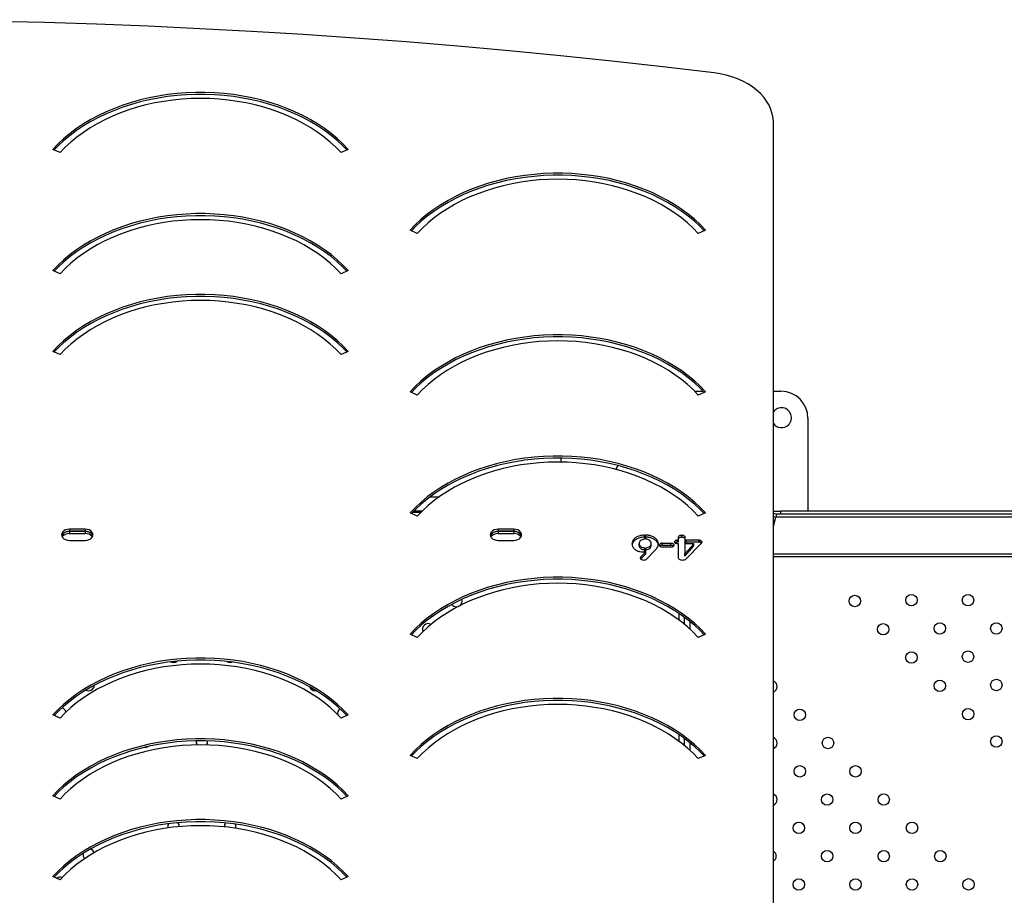
# Model space of a CAD drawing. Units: millimetres. Extents: x 2882 to 11494, y 2307 to 9196.
# Drawn here: x 7497 to 8186, y 6335 to 6948 of the extents above; entities that cross this region are included whole.
import ezdxf

# ---------------------------------------------------------------- set-up
doc = ezdxf.new("R2010")
doc.units = ezdxf.units.MM
doc.header["$LTSCALE"] = 50
doc.linetypes.add('SLD-Continua', pattern=[0])

msp = doc.modelspace()

# ---------------------------------------------------------------- linework, layer by layer
at = {"color": 7, "linetype": 'SLD-Continua', "lineweight": 25}
for p, q in [((8024.46, 6029.06), (8024.46, 6876.28)), ((7525.24, 6855.23), (7520.2, 6857.53)), ((7726.98, 6857.53), (7721.94, 6855.23)), ((7775.24, 6798.66), (7770.2, 6800.96)), ((7976.98, 6800.96), (7971.94, 6798.66)), ((7525.24, 6770.37), (7520.2, 6772.67)), ((7726.98, 6772.67), (7721.94, 6770.37)), ((7525.24, 6713.81), (7520.2, 6716.1)), ((7726.98, 6716.1), (7721.94, 6713.81)), ((7775.24, 6685.52), (7770.2, 6687.82)), ((7969.43, 6688.16), (7975.34, 6688.16)), ((7976.98, 6687.82), (7971.94, 6685.52)), ((8024.46, 6688.16), (8029.78, 6688.16)), ((8048.63, 6669.31), (8048.63, 6604.13)), ((7875.93, 6638.57), (7875.93, 6641.4)), ((7790.53, 6614.13), (7784.12, 6614.13)), ((7775.24, 6600.67), (7770.2, 6602.97)), ((7777.76, 6603.32), (7771.85, 6603.32)), ((7778.57, 6604.13), (7772.63, 6604.13)), ((7976.98, 6602.97), (7971.94, 6600.67)), ((8024.46, 6604.13), (8029.46, 6604.13)), ((8024.46, 6602.74), (8026.72, 6602.13)), ((8026.72, 6602.13), (8026.17, 6600.13)), ((9047.9, 6602.13), (8026.72, 6602.13)), ((8029.46, 6604.13), (8029.46, 6602.13)), ((9045.16, 6604.13), (8029.46, 6604.13)), ((9045.16, 6602.13), (8029.46, 6602.13)), ((8024.46, 6600.59), (8026.17, 6600.13)), ((8024.46, 6593.82), (8026.17, 6600.13)), ((9048.45, 6600.13), (8026.17, 6600.13)), ((7542.81, 6591.55), (7531.81, 6591.55)), ((7531.81, 6591.55), (7531.81, 6590.13)), ((7542.81, 6590.13), (7531.81, 6590.13)), ((7542.81, 6589.94), (7531.81, 6589.94)), ((7531.81, 6589.94), (7531.81, 6588.52)), ((7531.81, 6588.52), (7542.81, 6588.52)), ((7542.81, 6591.55), (7542.81, 6590.13)), ((7542.81, 6589.94), (7542.81, 6588.52)), ((7842.81, 6591.55), (7831.81, 6591.55)), ((7831.81, 6591.55), (7831.81, 6590.13)), ((7842.81, 6590.13), (7831.81, 6590.13)), ((7842.81, 6589.94), (7831.81, 6589.94)), ((7831.81, 6589.94), (7831.81, 6588.52)), ((7831.81, 6588.52), (7842.81, 6588.52)), ((7842.81, 6591.55), (7842.81, 6590.13)), ((7842.81, 6589.94), (7842.81, 6588.52)), ((7934.17, 6587.66), (7934.17, 6584.61)), ((7935.22, 6584.63), (7935.22, 6587.66)), ((7960.34, 6586.13), (7960.34, 6587.54)), ((7531.81, 6583.77), (7542.81, 6583.77)), ((7831.81, 6583.77), (7842.81, 6583.77)), ((7930.47, 6580.2), (7930.47, 6581.62)), ((7939.02, 6580.16), (7939.02, 6581.57)), ((7946.79, 6580.65), (7946.79, 6582.07)), ((7946.89, 6581.84), (7952.74, 6581.84)), ((7946.89, 6580.43), (7946.89, 6581.84)), ((7952.74, 6580.43), (7952.74, 6581.84)), ((7955.32, 6582.66), (7955.32, 6582.76)), ((7957.17, 6584.07), (7958.02, 6584.07)), ((7957.17, 6582.65), (7957.17, 6584.07)), ((7957.17, 6582.65), (7958.02, 6582.65)), ((7958.02, 6581.36), (7957.23, 6581.36)), ((7958.02, 6584.07), (7958.02, 6585.95)), ((7958.02, 6582.65), (7958.02, 6584.07)), ((7958.02, 6571.52), (7958.02, 6581.36)), ((7962.4, 6586.7), (7962.4, 6574.23)), ((7962.4, 6574.23), (7968.92, 6581.36)), ((7973.85, 6581.53), (7963.25, 6570.65)), ((7963.42, 6584.07), (7972.31, 6584.07)), ((7963.42, 6581.36), (7963.42, 6584.07)), ((7963.42, 6582.65), (7972.31, 6582.65)), ((7968.92, 6581.36), (7963.42, 6581.36)), ((7968.92, 6579.94), (7968.92, 6581.36)), ((7972.31, 6582.65), (7972.31, 6584.07)), ((7972.65, 6584.04), (7972.89, 6583.99)), ((7972.65, 6582.63), (7972.65, 6584.04)), ((7972.65, 6582.63), (7972.89, 6582.58)), ((7972.89, 6583.99), (7973.16, 6583.92)), ((7972.89, 6582.58), (7972.89, 6583.99)), ((7972.89, 6582.58), (7973.16, 6582.5)), ((7973.16, 6582.5), (7973.16, 6583.92)), ((7934.17, 6578.6), (7934.17, 6575.6)), ((7935.22, 6575.73), (7935.22, 6578.54)), ((7935.22, 6574.31), (7935.22, 6575.73)), ((7941.59, 6576.77), (7935.6, 6570.51)), ((7946.89, 6580.43), (7952.74, 6580.43)), ((7952.74, 6578.93), (7946.93, 6578.93)), ((7962.4, 6572.82), (7968.92, 6579.94)), ((7962.4, 6572.82), (7962.4, 6574.23)), ((9055.52, 6574.13), (8024.46, 6574.13)), ((7931.88, 6570.96), (7931.88, 6572.38)), ((7935.6, 6570.51), (7935.53, 6570.44)), ((9056.06, 6572.13), (8024.46, 6572.13)), ((7958.61, 6527.84), (7958.61, 6532.44)), ((7962.31, 6524.94), (7962.31, 6529.83)), ((7966.01, 6526.98), (7966.01, 6521.73)), ((7775.24, 6515.82), (7770.2, 6518.11)), ((7976.98, 6518.11), (7971.94, 6515.82)), ((7703.68, 6478.54), (7704.38, 6478.6)), ((7525.24, 6459.25), (7520.2, 6461.55)), ((7726.98, 6461.55), (7721.94, 6459.25)), ((7958.61, 6442.99), (7958.61, 6447.59)), ((7962.31, 6440.08), (7962.31, 6444.98)), ((7966.01, 6442.13), (7966.01, 6436.88)), ((7775.24, 6430.96), (7770.2, 6433.26)), ((7976.98, 6433.26), (7971.94, 6430.96)), ((7525.24, 6402.68), (7520.2, 6404.98)), ((7726.98, 6404.98), (7721.94, 6402.68)), ((7525.24, 6346.11), (7520.2, 6348.41)), ((7726.98, 6348.41), (7721.94, 6346.11))]:
    msp.add_line(p, q, dxfattribs=at)
at = {"color": 7, "linetype": 'SLD-Continua', "lineweight": 25, "flags": 128}
for points in [[(7982.97, 6911.12), (7947.2, 6915.35), (7911.38, 6919.34), (7875.5, 6923.06), (7839.57, 6926.53), (7803.59, 6929.75), (7767.56, 6932.71), (7731.5, 6935.41), (7695.4, 6937.86), (7659.27, 6940.05), (7623.11, 6941.98), (7586.92, 6943.66), (7550.71, 6945.08), (7514.48, 6946.24), (7478.24, 6947.14), (7441.99, 6947.78), (7405.72, 6948.17), (7369.46, 6948.3), (7333.2, 6948.17), (7296.93, 6947.78), (7260.68, 6947.14), (7224.44, 6946.24), (7188.21, 6945.08), (7152, 6943.66), (7115.81, 6941.98), (7079.65, 6940.05), (7043.52, 6937.86), (7007.42, 6935.41), (6971.36, 6932.71), (6935.33, 6929.75), (6899.35, 6926.53), (6863.42, 6923.06), (6827.54, 6919.34), (6791.72, 6915.35), (6755.95, 6911.12)], [(8024.46, 6876.28), (8024.27, 6879.37), (8023.7, 6882.43), (8022.75, 6885.45), (8021.43, 6888.4), (8019.75, 6891.25), (8017.73, 6894), (8015.37, 6896.6), (8012.71, 6899.05), (8009.75, 6901.33), (8006.52, 6903.41), (8003.04, 6905.29), (7999.35, 6906.94), (7995.46, 6908.36), (7991.42, 6909.54), (7987.24, 6910.46), (7982.97, 6911.12)], [(7726.98, 6857.53), (7723.24, 6861.4), (7719.2, 6865.13), (7714.89, 6868.69), (7710.31, 6872.09), (7705.48, 6875.31), (7700.41, 6878.34), (7695.12, 6881.17), (7689.62, 6883.79), (7683.92, 6886.21), (7678.05, 6888.4), (7672.02, 6890.36), (7665.86, 6892.09), (7659.56, 6893.59), (7653.17, 6894.84), (7646.68, 6895.84), (7640.13, 6896.6), (7633.54, 6897.1), (7626.91, 6897.36), (7620.27, 6897.36), (7613.64, 6897.1), (7607.04, 6896.6), (7600.49, 6895.84), (7594.01, 6894.84), (7587.61, 6893.59), (7581.32, 6892.09), (7575.15, 6890.36), (7569.13, 6888.4), (7563.26, 6886.21), (7557.56, 6883.79), (7552.06, 6881.17), (7546.77, 6878.34), (7541.7, 6875.31), (7536.87, 6872.09), (7532.29, 6868.69), (7527.97, 6865.13), (7523.94, 6861.4), (7520.2, 6857.53)], [(7726.06, 6857.11), (7723.24, 6859.99), (7719.2, 6863.71), (7714.89, 6867.28), (7710.31, 6870.68), (7705.48, 6873.9), (7700.41, 6876.92), (7695.12, 6879.76), (7689.62, 6882.38), (7683.92, 6884.79), (7678.05, 6886.98), (7672.02, 6888.95), (7665.86, 6890.68), (7659.56, 6892.17), (7653.17, 6893.42), (7646.68, 6894.43), (7640.13, 6895.18), (7633.54, 6895.69), (7626.91, 6895.94), (7620.27, 6895.94), (7613.64, 6895.69), (7607.04, 6895.18), (7600.49, 6894.43), (7594.01, 6893.42), (7587.61, 6892.17), (7581.32, 6890.68), (7575.15, 6888.95), (7569.13, 6886.98), (7563.26, 6884.79), (7557.56, 6882.38), (7552.06, 6879.76), (7546.77, 6876.92), (7541.7, 6873.9), (7536.87, 6870.68), (7532.29, 6867.28), (7527.97, 6863.71), (7523.94, 6859.99), (7521.12, 6857.11)], [(7721.94, 6855.23), (7718.27, 6859.01), (7714.32, 6862.65), (7710.08, 6866.13), (7705.58, 6869.43), (7700.83, 6872.56), (7695.84, 6875.49), (7690.63, 6878.22), (7685.21, 6880.74), (7679.6, 6883.05), (7673.82, 6885.13), (7667.88, 6886.99), (7661.81, 6888.61), (7655.62, 6889.98), (7649.33, 6891.12), (7642.97, 6892), (7636.54, 6892.64), (7630.08, 6893.02), (7623.59, 6893.15), (7617.1, 6893.02), (7610.64, 6892.64), (7604.21, 6892), (7597.84, 6891.12), (7591.56, 6889.98), (7585.37, 6888.61), (7579.3, 6886.99), (7573.36, 6885.13), (7567.58, 6883.05), (7561.97, 6880.74), (7556.55, 6878.22), (7551.34, 6875.49), (7546.35, 6872.56), (7541.6, 6869.43), (7537.09, 6866.13), (7532.86, 6862.65), (7528.9, 6859.01), (7525.24, 6855.23)], [(7976.98, 6800.96), (7973.24, 6804.83), (7969.2, 6808.56), (7964.89, 6812.13), (7960.31, 6815.52), (7955.48, 6818.74), (7950.41, 6821.77), (7945.12, 6824.6), (7939.62, 6827.23), (7933.92, 6829.64), (7928.05, 6831.83), (7922.02, 6833.79), (7915.86, 6835.52), (7909.56, 6837.02), (7903.17, 6838.27), (7896.68, 6839.27), (7890.13, 6840.03), (7883.54, 6840.54), (7876.91, 6840.79), (7870.27, 6840.79), (7863.64, 6840.54), (7857.04, 6840.03), (7850.49, 6839.27), (7844.01, 6838.27), (7837.61, 6837.02), (7831.32, 6835.52), (7825.15, 6833.79), (7819.13, 6831.83), (7813.26, 6829.64), (7807.56, 6827.23), (7802.06, 6824.6), (7796.77, 6821.77), (7791.7, 6818.74), (7786.87, 6815.52), (7782.29, 6812.13), (7777.97, 6808.56), (7773.94, 6804.83), (7770.2, 6800.96)], [(7976.06, 6800.54), (7973.24, 6803.42), (7969.2, 6807.14), (7964.89, 6810.71), (7960.31, 6814.11), (7955.48, 6817.33), (7950.41, 6820.36), (7945.12, 6823.19), (7939.62, 6825.81), (7933.92, 6828.22), (7928.05, 6830.41), (7922.02, 6832.38), (7915.86, 6834.11), (7909.56, 6835.6), (7903.17, 6836.85), (7896.68, 6837.86), (7890.13, 6838.62), (7883.54, 6839.12), (7876.91, 6839.37), (7870.27, 6839.37), (7863.64, 6839.12), (7857.04, 6838.62), (7850.49, 6837.86), (7844.01, 6836.85), (7837.61, 6835.6), (7831.32, 6834.11), (7825.15, 6832.38), (7819.13, 6830.41), (7813.26, 6828.22), (7807.56, 6825.81), (7802.06, 6823.19), (7796.77, 6820.36), (7791.7, 6817.33), (7786.87, 6814.11), (7782.29, 6810.71), (7777.97, 6807.14), (7773.94, 6803.42), (7771.12, 6800.54)], [(7971.94, 6798.66), (7968.27, 6802.45), (7964.32, 6806.08), (7960.08, 6809.56), (7955.58, 6812.86), (7950.83, 6815.99), (7945.84, 6818.92), (7940.63, 6821.65), (7935.21, 6824.17), (7929.6, 6826.48), (7923.82, 6828.57), (7917.88, 6830.42), (7911.81, 6832.04), (7905.62, 6833.42), (7899.33, 6834.55), (7892.97, 6835.43), (7886.54, 6836.07), (7880.08, 6836.45), (7873.59, 6836.58), (7867.1, 6836.45), (7860.64, 6836.07), (7854.21, 6835.43), (7847.84, 6834.55), (7841.56, 6833.42), (7835.37, 6832.04), (7829.3, 6830.42), (7823.36, 6828.57), (7817.58, 6826.48), (7811.97, 6824.17), (7806.55, 6821.65), (7801.34, 6818.92), (7796.35, 6815.99), (7791.6, 6812.86), (7787.09, 6809.56), (7782.86, 6806.08), (7778.9, 6802.45), (7775.24, 6798.66)], [(7726.98, 6772.67), (7723.24, 6776.55), (7719.2, 6780.27), (7714.89, 6783.84), (7710.31, 6787.24), (7705.48, 6790.46), (7700.41, 6793.49), (7695.12, 6796.32), (7689.62, 6798.94), (7683.92, 6801.35), (7678.05, 6803.54), (7672.02, 6805.51), (7665.86, 6807.24), (7659.56, 6808.73), (7653.17, 6809.98), (7646.68, 6810.99), (7640.13, 6811.75), (7633.54, 6812.25), (7626.91, 6812.5), (7620.27, 6812.5), (7613.64, 6812.25), (7607.04, 6811.75), (7600.49, 6810.99), (7594.01, 6809.98), (7587.61, 6808.73), (7581.32, 6807.24), (7575.15, 6805.51), (7569.13, 6803.54), (7563.26, 6801.35), (7557.56, 6798.94), (7552.06, 6796.32), (7546.77, 6793.49), (7541.7, 6790.46), (7536.87, 6787.24), (7532.29, 6783.84), (7527.97, 6780.27), (7523.94, 6776.55), (7520.2, 6772.67)], [(7726.06, 6772.25), (7723.24, 6775.13), (7719.2, 6778.86), (7714.89, 6782.43), (7710.31, 6785.82), (7705.48, 6789.04), (7700.41, 6792.07), (7695.12, 6794.9), (7689.62, 6797.53), (7683.92, 6799.94), (7678.05, 6802.13), (7672.02, 6804.09), (7665.86, 6805.83), (7659.56, 6807.32), (7653.17, 6808.57), (7646.68, 6809.57), (7640.13, 6810.33), (7633.54, 6810.84), (7626.91, 6811.09), (7620.27, 6811.09), (7613.64, 6810.84), (7607.04, 6810.33), (7600.49, 6809.57), (7594.01, 6808.57), (7587.61, 6807.32), (7581.32, 6805.83), (7575.15, 6804.09), (7569.13, 6802.13), (7563.26, 6799.94), (7557.56, 6797.53), (7552.06, 6794.9), (7546.77, 6792.07), (7541.7, 6789.04), (7536.87, 6785.82), (7532.29, 6782.43), (7527.97, 6778.86), (7523.94, 6775.13), (7521.12, 6772.25)], [(7721.94, 6770.37), (7718.27, 6774.16), (7714.32, 6777.8), (7710.08, 6781.27), (7705.58, 6784.58), (7700.83, 6787.7), (7695.84, 6790.63), (7690.63, 6793.37), (7685.21, 6795.89), (7679.6, 6798.2), (7673.82, 6800.28), (7667.88, 6802.14), (7661.81, 6803.75), (7655.62, 6805.13), (7649.33, 6806.27), (7642.97, 6807.15), (7636.54, 6807.78), (7630.08, 6808.17), (7623.59, 6808.29), (7617.1, 6808.17), (7610.64, 6807.78), (7604.21, 6807.15), (7597.84, 6806.27), (7591.56, 6805.13), (7585.37, 6803.75), (7579.3, 6802.14), (7573.36, 6800.28), (7567.58, 6798.2), (7561.97, 6795.89), (7556.55, 6793.37), (7551.34, 6790.63), (7546.35, 6787.7), (7541.6, 6784.58), (7537.09, 6781.27), (7532.86, 6777.8), (7528.9, 6774.16), (7525.24, 6770.37)], [(7726.98, 6716.1), (7723.24, 6719.98), (7719.2, 6723.71), (7714.89, 6727.27), (7710.31, 6730.67), (7705.48, 6733.89), (7700.41, 6736.92), (7695.12, 6739.75), (7689.62, 6742.37), (7683.92, 6744.79), (7678.05, 6746.98), (7672.02, 6748.94), (7665.86, 6750.67), (7659.56, 6752.16), (7653.17, 6753.42), (7646.68, 6754.42), (7640.13, 6755.18), (7633.54, 6755.68), (7626.91, 6755.94), (7620.27, 6755.94), (7613.64, 6755.68), (7607.04, 6755.18), (7600.49, 6754.42), (7594.01, 6753.42), (7587.61, 6752.16), (7581.32, 6750.67), (7575.15, 6748.94), (7569.13, 6746.98), (7563.26, 6744.79), (7557.56, 6742.37), (7552.06, 6739.75), (7546.77, 6736.92), (7541.7, 6733.89), (7536.87, 6730.67), (7532.29, 6727.27), (7527.97, 6723.71), (7523.94, 6719.98), (7520.2, 6716.1)], [(7726.06, 6715.68), (7723.24, 6718.56), (7719.2, 6722.29), (7714.89, 6725.86), (7710.31, 6729.26), (7705.48, 6732.47), (7700.41, 6735.5), (7695.12, 6738.33), (7689.62, 6740.96), (7683.92, 6743.37), (7678.05, 6745.56), (7672.02, 6747.53), (7665.86, 6749.26), (7659.56, 6750.75), (7653.17, 6752), (7646.68, 6753.01), (7640.13, 6753.76), (7633.54, 6754.27), (7626.91, 6754.52), (7620.27, 6754.52), (7613.64, 6754.27), (7607.04, 6753.76), (7600.49, 6753.01), (7594.01, 6752), (7587.61, 6750.75), (7581.32, 6749.26), (7575.15, 6747.53), (7569.13, 6745.56), (7563.26, 6743.37), (7557.56, 6740.96), (7552.06, 6738.33), (7546.77, 6735.5), (7541.7, 6732.47), (7536.87, 6729.26), (7532.29, 6725.86), (7527.97, 6722.29), (7523.94, 6718.56), (7521.12, 6715.68)], [(7721.94, 6713.81), (7718.27, 6717.59), (7714.32, 6721.23), (7710.08, 6724.71), (7705.58, 6728.01), (7700.83, 6731.13), (7695.84, 6734.07), (7690.63, 6736.8), (7685.21, 6739.32), (7679.6, 6741.63), (7673.82, 6743.71), (7667.88, 6745.57), (7661.81, 6747.19), (7655.62, 6748.56), (7649.33, 6749.7), (7642.97, 6750.58), (7636.54, 6751.22), (7630.08, 6751.6), (7623.59, 6751.72), (7617.1, 6751.6), (7610.64, 6751.22), (7604.21, 6750.58), (7597.84, 6749.7), (7591.56, 6748.56), (7585.37, 6747.19), (7579.3, 6745.57), (7573.36, 6743.71), (7567.58, 6741.63), (7561.97, 6739.32), (7556.55, 6736.8), (7551.34, 6734.07), (7546.35, 6731.13), (7541.6, 6728.01), (7537.09, 6724.71), (7532.86, 6721.23), (7528.9, 6717.59), (7525.24, 6713.81)], [(7976.98, 6687.82), (7973.24, 6691.69), (7969.2, 6695.42), (7964.89, 6698.99), (7960.31, 6702.39), (7955.48, 6705.6), (7950.41, 6708.63), (7945.12, 6711.46), (7939.62, 6714.09), (7933.92, 6716.5), (7928.05, 6718.69), (7922.02, 6720.66), (7915.86, 6722.39), (7909.56, 6723.88), (7903.17, 6725.13), (7896.68, 6726.14), (7890.13, 6726.89), (7883.54, 6727.4), (7876.91, 6727.65), (7870.27, 6727.65), (7863.64, 6727.4), (7857.04, 6726.89), (7850.49, 6726.14), (7844.01, 6725.13), (7837.61, 6723.88), (7831.32, 6722.39), (7825.15, 6720.66), (7819.13, 6718.69), (7813.26, 6716.5), (7807.56, 6714.09), (7802.06, 6711.46), (7796.77, 6708.63), (7791.7, 6705.6), (7786.87, 6702.39), (7782.29, 6698.99), (7777.97, 6695.42), (7773.94, 6691.69), (7770.2, 6687.82)], [(7976.06, 6687.4), (7973.24, 6690.28), (7969.2, 6694.01), (7964.89, 6697.57), (7960.31, 6700.97), (7955.48, 6704.19), (7950.41, 6707.22), (7945.12, 6710.05), (7939.62, 6712.68), (7933.92, 6715.09), (7928.05, 6717.28), (7922.02, 6719.24), (7915.86, 6720.97), (7909.56, 6722.47), (7903.17, 6723.72), (7896.68, 6724.72), (7890.13, 6725.48), (7883.54, 6725.98), (7876.91, 6726.24), (7870.27, 6726.24), (7863.64, 6725.98), (7857.04, 6725.48), (7850.49, 6724.72), (7844.01, 6723.72), (7837.61, 6722.47), (7831.32, 6720.97), (7825.15, 6719.24), (7819.13, 6717.28), (7813.26, 6715.09), (7807.56, 6712.68), (7802.06, 6710.05), (7796.77, 6707.22), (7791.7, 6704.19), (7786.87, 6700.97), (7782.29, 6697.57), (7777.97, 6694.01), (7773.94, 6690.28), (7771.12, 6687.4)], [(7971.94, 6685.52), (7968.27, 6689.31), (7964.32, 6692.94), (7960.08, 6696.42), (7955.58, 6699.73), (7950.83, 6702.85), (7945.84, 6705.78), (7940.63, 6708.51), (7935.21, 6711.04), (7929.6, 6713.34), (7923.82, 6715.43), (7917.88, 6717.28), (7911.81, 6718.9), (7905.62, 6720.28), (7899.33, 6721.41), (7892.97, 6722.3), (7886.54, 6722.93), (7880.08, 6723.31), (7873.59, 6723.44), (7867.1, 6723.31), (7860.64, 6722.93), (7854.21, 6722.3), (7847.84, 6721.41), (7841.56, 6720.28), (7835.37, 6718.9), (7829.3, 6717.28), (7823.36, 6715.43), (7817.58, 6713.34), (7811.97, 6711.04), (7806.55, 6708.51), (7801.34, 6705.78), (7796.35, 6702.85), (7791.6, 6699.73), (7787.09, 6696.42), (7782.86, 6692.94), (7778.9, 6689.31), (7775.24, 6685.52)], [(7976.98, 6602.97), (7973.24, 6606.84), (7969.2, 6610.57), (7964.89, 6614.14), (7960.31, 6617.53), (7955.48, 6620.75), (7950.41, 6623.78), (7945.12, 6626.61), (7939.62, 6629.24), (7933.92, 6631.65), (7928.05, 6633.84), (7922.02, 6635.8), (7915.86, 6637.53), (7909.56, 6639.03), (7903.17, 6640.28), (7896.68, 6641.28), (7890.13, 6642.04), (7883.54, 6642.55), (7876.91, 6642.8), (7870.27, 6642.8), (7863.64, 6642.55), (7857.04, 6642.04), (7850.49, 6641.28), (7844.01, 6640.28), (7837.61, 6639.03), (7831.32, 6637.53), (7825.15, 6635.8), (7819.13, 6633.84), (7813.26, 6631.65), (7807.56, 6629.24), (7802.06, 6626.61), (7796.77, 6623.78), (7791.7, 6620.75), (7786.87, 6617.53), (7782.29, 6614.14), (7777.97, 6610.57), (7773.94, 6606.84), (7770.2, 6602.97)], [(7976.06, 6602.55), (7973.24, 6605.43), (7969.2, 6609.15), (7964.89, 6612.72), (7960.31, 6616.12), (7955.48, 6619.34), (7950.41, 6622.37), (7945.12, 6625.2), (7939.62, 6627.82), (7933.92, 6630.23), (7928.05, 6632.42), (7922.02, 6634.39), (7915.86, 6636.12), (7909.56, 6637.61), (7903.17, 6638.86), (7896.68, 6639.87), (7890.13, 6640.63), (7883.54, 6641.13), (7876.91, 6641.38), (7870.27, 6641.38), (7863.64, 6641.13), (7857.04, 6640.63), (7850.49, 6639.87), (7844.01, 6638.86), (7837.61, 6637.61), (7831.32, 6636.12), (7825.15, 6634.39), (7819.13, 6632.42), (7813.26, 6630.23), (7807.56, 6627.82), (7802.06, 6625.2), (7796.77, 6622.37), (7791.7, 6619.34), (7786.87, 6616.12), (7782.29, 6612.72), (7777.97, 6609.15), (7773.94, 6605.43), (7771.12, 6602.55)], [(7971.94, 6600.67), (7968.27, 6604.46), (7964.32, 6608.09), (7960.08, 6611.57), (7955.58, 6614.87), (7950.83, 6618), (7945.84, 6620.93), (7940.63, 6623.66), (7935.21, 6626.18), (7929.6, 6628.49), (7923.82, 6630.58), (7917.88, 6632.43), (7911.81, 6634.05), (7905.62, 6635.43), (7899.33, 6636.56), (7892.97, 6637.44), (7886.54, 6638.08), (7880.08, 6638.46), (7873.59, 6638.59), (7867.1, 6638.46), (7860.64, 6638.08), (7854.21, 6637.44), (7847.84, 6636.56), (7841.56, 6635.43), (7835.37, 6634.05), (7829.3, 6632.43), (7823.36, 6630.58), (7817.58, 6628.49), (7811.97, 6626.18), (7806.55, 6623.66), (7801.34, 6620.93), (7796.35, 6618), (7791.6, 6614.87), (7787.09, 6611.57), (7782.86, 6608.09), (7778.9, 6604.46), (7775.24, 6600.67)], [(7531.81, 6591.55), (7530.39, 6591.42), (7529.06, 6591.03), (7527.92, 6590.41), (7527.05, 6589.6), (7526.5, 6588.67), (7526.31, 6587.66), (7526.5, 6586.65), (7527.05, 6585.71), (7527.92, 6584.91), (7529.06, 6584.29), (7530.39, 6583.9), (7531.81, 6583.77)], [(7531.81, 6590.13), (7530.39, 6590), (7529.06, 6589.61), (7527.92, 6589), (7527.05, 6588.19), (7526.5, 6587.25), (7526.4, 6586.95)], [(7542.81, 6583.77), (7544.23, 6583.9), (7545.56, 6584.29), (7546.7, 6584.91), (7547.57, 6585.71), (7548.12, 6586.65), (7548.31, 6587.66), (7548.12, 6588.67), (7547.57, 6589.6), (7546.7, 6590.41), (7545.56, 6591.03), (7544.23, 6591.42), (7542.81, 6591.55)], [(7548.22, 6586.95), (7548.12, 6587.25), (7547.57, 6588.19), (7546.7, 6589), (7545.56, 6589.61), (7544.23, 6590), (7542.81, 6590.13)], [(7831.81, 6591.55), (7830.39, 6591.42), (7829.06, 6591.03), (7827.92, 6590.41), (7827.05, 6589.6), (7826.5, 6588.67), (7826.31, 6587.66), (7826.5, 6586.65), (7827.05, 6585.71), (7827.92, 6584.91), (7829.06, 6584.29), (7830.39, 6583.9), (7831.81, 6583.77)], [(7831.81, 6590.13), (7830.39, 6590), (7829.06, 6589.61), (7827.92, 6589), (7827.05, 6588.19), (7826.5, 6587.25), (7826.4, 6586.95)], [(7842.81, 6583.77), (7844.23, 6583.9), (7845.56, 6584.29), (7846.7, 6584.91), (7847.57, 6585.71), (7848.12, 6586.65), (7848.31, 6587.66), (7848.12, 6588.67), (7847.57, 6589.6), (7846.7, 6590.41), (7845.56, 6591.03), (7844.23, 6591.42), (7842.81, 6591.55)], [(7848.22, 6586.95), (7848.12, 6587.25), (7847.57, 6588.19), (7846.7, 6589), (7845.56, 6589.61), (7844.23, 6590), (7842.81, 6590.13)], [(7976.98, 6518.11), (7973.24, 6521.99), (7969.2, 6525.72), (7964.89, 6529.28), (7960.31, 6532.68), (7955.48, 6535.9), (7950.41, 6538.93), (7945.12, 6541.76), (7939.62, 6544.38), (7933.92, 6546.8), (7928.05, 6548.99), (7922.02, 6550.95), (7915.86, 6552.68), (7909.56, 6554.17), (7903.17, 6555.43), (7896.68, 6556.43), (7890.13, 6557.19), (7883.54, 6557.69), (7876.91, 6557.95), (7870.27, 6557.95), (7863.64, 6557.69), (7857.04, 6557.19), (7850.49, 6556.43), (7844.01, 6555.43), (7837.61, 6554.17), (7831.32, 6552.68), (7825.15, 6550.95), (7819.13, 6548.99), (7813.26, 6546.8), (7807.56, 6544.38), (7802.06, 6541.76), (7796.77, 6538.93), (7791.7, 6535.9), (7786.87, 6532.68), (7782.29, 6529.28), (7777.97, 6525.72), (7773.94, 6521.99), (7770.2, 6518.11)], [(7976.06, 6517.69), (7973.24, 6520.57), (7969.2, 6524.3), (7964.89, 6527.87), (7960.31, 6531.27), (7955.48, 6534.48), (7950.41, 6537.51), (7945.12, 6540.34), (7939.62, 6542.97), (7933.92, 6545.38), (7928.05, 6547.57), (7922.02, 6549.54), (7915.86, 6551.27), (7909.56, 6552.76), (7903.17, 6554.01), (7896.68, 6555.02), (7890.13, 6555.77), (7883.54, 6556.28), (7876.91, 6556.53), (7870.27, 6556.53), (7863.64, 6556.28), (7857.04, 6555.77), (7850.49, 6555.02), (7844.01, 6554.01), (7837.61, 6552.76), (7831.32, 6551.27), (7825.15, 6549.54), (7819.13, 6547.57), (7813.26, 6545.38), (7807.56, 6542.97), (7802.06, 6540.34), (7796.77, 6537.51), (7791.7, 6534.48), (7786.87, 6531.27), (7782.29, 6527.87), (7777.97, 6524.3), (7773.94, 6520.57), (7771.12, 6517.69)], [(7971.94, 6515.82), (7968.27, 6519.6), (7964.32, 6523.24), (7960.08, 6526.72), (7955.58, 6530.02), (7950.83, 6533.14), (7945.84, 6536.08), (7940.63, 6538.81), (7935.21, 6541.33), (7929.6, 6543.64), (7923.82, 6545.72), (7917.88, 6547.58), (7911.81, 6549.2), (7905.62, 6550.57), (7899.33, 6551.71), (7892.97, 6552.59), (7886.54, 6553.23), (7880.08, 6553.61), (7873.59, 6553.73), (7867.1, 6553.61), (7860.64, 6553.23), (7854.21, 6552.59), (7847.84, 6551.71), (7841.56, 6550.57), (7835.37, 6549.2), (7829.3, 6547.58), (7823.36, 6545.72), (7817.58, 6543.64), (7811.97, 6541.33), (7806.55, 6538.81), (7801.34, 6536.08), (7796.35, 6533.14), (7791.6, 6530.02), (7787.09, 6526.72), (7782.86, 6523.24), (7778.9, 6519.6), (7775.24, 6515.82)], [(7802.65, 6537.31), (7803.83, 6537.49), (7804.27, 6537.65)], [(7726.98, 6461.55), (7723.24, 6465.42), (7719.2, 6469.15), (7714.89, 6472.71), (7710.31, 6476.11), (7705.48, 6479.33), (7700.41, 6482.36), (7695.12, 6485.19), (7689.62, 6487.82), (7683.92, 6490.23), (7678.05, 6492.42), (7672.02, 6494.38), (7665.86, 6496.11), (7659.56, 6497.61), (7653.17, 6498.86), (7646.68, 6499.86), (7640.13, 6500.62), (7633.54, 6501.12), (7626.91, 6501.38), (7620.27, 6501.38), (7613.64, 6501.12), (7607.04, 6500.62), (7600.49, 6499.86), (7594.01, 6498.86), (7587.61, 6497.61), (7581.32, 6496.11), (7575.15, 6494.38), (7569.13, 6492.42), (7563.26, 6490.23), (7557.56, 6487.82), (7552.06, 6485.19), (7546.77, 6482.36), (7541.7, 6479.33), (7536.87, 6476.11), (7532.29, 6472.71), (7527.97, 6469.15), (7523.94, 6465.42), (7520.2, 6461.55)], [(7726.06, 6461.13), (7723.24, 6464.01), (7719.2, 6467.73), (7714.89, 6471.3), (7710.31, 6474.7), (7705.48, 6477.92), (7700.41, 6480.94), (7695.12, 6483.78), (7689.62, 6486.4), (7683.92, 6488.81), (7678.05, 6491), (7672.02, 6492.97), (7665.86, 6494.7), (7659.56, 6496.19), (7653.17, 6497.44), (7646.68, 6498.45), (7640.13, 6499.2), (7633.54, 6499.71), (7626.91, 6499.96), (7620.27, 6499.96), (7613.64, 6499.71), (7607.04, 6499.2), (7600.49, 6498.45), (7594.01, 6497.44), (7587.61, 6496.19), (7581.32, 6494.7), (7575.15, 6492.97), (7569.13, 6491), (7563.26, 6488.81), (7557.56, 6486.4), (7552.06, 6483.78), (7546.77, 6480.94), (7541.7, 6477.92), (7536.87, 6474.7), (7532.29, 6471.3), (7527.97, 6467.73), (7523.94, 6464.01), (7521.12, 6461.13)], [(7602.88, 6498.75), (7603.49, 6498.51), (7604.67, 6498.33)], [(7642.04, 6499.01), (7643.09, 6498.51), (7644.27, 6498.33)], [(7644.27, 6498.33), (7645.45, 6498.51), (7645.67, 6498.58)], [(7721.94, 6459.25), (7718.27, 6463.03), (7714.32, 6466.67), (7710.08, 6470.15), (7705.58, 6473.45), (7700.83, 6476.58), (7695.84, 6479.51), (7690.63, 6482.24), (7685.21, 6484.76), (7679.6, 6487.07), (7673.82, 6489.15), (7667.88, 6491.01), (7661.81, 6492.63), (7655.62, 6494), (7649.33, 6495.14), (7642.97, 6496.02), (7636.54, 6496.66), (7630.08, 6497.04), (7623.59, 6497.17), (7617.1, 6497.04), (7610.64, 6496.66), (7604.21, 6496.02), (7597.84, 6495.14), (7591.56, 6494), (7585.37, 6492.63), (7579.3, 6491.01), (7573.36, 6489.15), (7567.58, 6487.07), (7561.97, 6484.76), (7556.55, 6482.24), (7551.34, 6479.51), (7546.35, 6476.58), (7541.6, 6473.45), (7537.09, 6470.15), (7532.86, 6466.67), (7528.9, 6463.03), (7525.24, 6459.25)], [(7543.44, 6478.99), (7544.11, 6478.72), (7545.29, 6478.54)], [(7976.98, 6433.26), (7973.24, 6437.14), (7969.2, 6440.86), (7964.89, 6444.43), (7960.31, 6447.83), (7955.48, 6451.05), (7950.41, 6454.07), (7945.12, 6456.91), (7939.62, 6459.53), (7933.92, 6461.94), (7928.05, 6464.13), (7922.02, 6466.1), (7915.86, 6467.83), (7909.56, 6469.32), (7903.17, 6470.57), (7896.68, 6471.58), (7890.13, 6472.33), (7883.54, 6472.84), (7876.91, 6473.09), (7870.27, 6473.09), (7863.64, 6472.84), (7857.04, 6472.33), (7850.49, 6471.58), (7844.01, 6470.57), (7837.61, 6469.32), (7831.32, 6467.83), (7825.15, 6466.1), (7819.13, 6464.13), (7813.26, 6461.94), (7807.56, 6459.53), (7802.06, 6456.91), (7796.77, 6454.07), (7791.7, 6451.05), (7786.87, 6447.83), (7782.29, 6444.43), (7777.97, 6440.86), (7773.94, 6437.14), (7770.2, 6433.26)], [(7976.06, 6432.84), (7973.24, 6435.72), (7969.2, 6439.45), (7964.89, 6443.02), (7960.31, 6446.41), (7955.48, 6449.63), (7950.41, 6452.66), (7945.12, 6455.49), (7939.62, 6458.12), (7933.92, 6460.53), (7928.05, 6462.72), (7922.02, 6464.68), (7915.86, 6466.41), (7909.56, 6467.91), (7903.17, 6469.16), (7896.68, 6470.16), (7890.13, 6470.92), (7883.54, 6471.43), (7876.91, 6471.68), (7870.27, 6471.68), (7863.64, 6471.43), (7857.04, 6470.92), (7850.49, 6470.16), (7844.01, 6469.16), (7837.61, 6467.91), (7831.32, 6466.41), (7825.15, 6464.68), (7819.13, 6462.72), (7813.26, 6460.53), (7807.56, 6458.12), (7802.06, 6455.49), (7796.77, 6452.66), (7791.7, 6449.63), (7786.87, 6446.41), (7782.29, 6443.02), (7777.97, 6439.45), (7773.94, 6435.72), (7771.12, 6432.84)], [(7971.94, 6430.96), (7968.27, 6434.75), (7964.32, 6438.39), (7960.08, 6441.86), (7955.58, 6445.17), (7950.83, 6448.29), (7945.84, 6451.22), (7940.63, 6453.96), (7935.21, 6456.48), (7929.6, 6458.79), (7923.82, 6460.87), (7917.88, 6462.72), (7911.81, 6464.34), (7905.62, 6465.72), (7899.33, 6466.85), (7892.97, 6467.74), (7886.54, 6468.37), (7880.08, 6468.75), (7873.59, 6468.88), (7867.1, 6468.75), (7860.64, 6468.37), (7854.21, 6467.74), (7847.84, 6466.85), (7841.56, 6465.72), (7835.37, 6464.34), (7829.3, 6462.72), (7823.36, 6460.87), (7817.58, 6458.79), (7811.97, 6456.48), (7806.55, 6453.96), (7801.34, 6451.22), (7796.35, 6448.29), (7791.6, 6445.17), (7787.09, 6441.86), (7782.86, 6438.39), (7778.9, 6434.75), (7775.24, 6430.96)], [(7521.64, 6461.68), (7521.77, 6461.29), (7522.06, 6460.7)], [(7726.98, 6404.98), (7723.24, 6408.85), (7719.2, 6412.58), (7714.89, 6416.15), (7710.31, 6419.54), (7705.48, 6422.76), (7700.41, 6425.79), (7695.12, 6428.62), (7689.62, 6431.25), (7683.92, 6433.66), (7678.05, 6435.85), (7672.02, 6437.81), (7665.86, 6439.54), (7659.56, 6441.04), (7653.17, 6442.29), (7646.68, 6443.29), (7640.13, 6444.05), (7633.54, 6444.56), (7626.91, 6444.81), (7620.27, 6444.81), (7613.64, 6444.56), (7607.04, 6444.05), (7600.49, 6443.29), (7594.01, 6442.29), (7587.61, 6441.04), (7581.32, 6439.54), (7575.15, 6437.81), (7569.13, 6435.85), (7563.26, 6433.66), (7557.56, 6431.25), (7552.06, 6428.62), (7546.77, 6425.79), (7541.7, 6422.76), (7536.87, 6419.54), (7532.29, 6416.15), (7527.97, 6412.58), (7523.94, 6408.85), (7520.2, 6404.98)], [(7726.06, 6404.56), (7723.24, 6407.44), (7719.2, 6411.16), (7714.89, 6414.73), (7710.31, 6418.13), (7705.48, 6421.35), (7700.41, 6424.38), (7695.12, 6427.21), (7689.62, 6429.83), (7683.92, 6432.24), (7678.05, 6434.43), (7672.02, 6436.4), (7665.86, 6438.13), (7659.56, 6439.62), (7653.17, 6440.87), (7646.68, 6441.88), (7640.13, 6442.64), (7633.54, 6443.14), (7626.91, 6443.39), (7620.27, 6443.39), (7613.64, 6443.14), (7607.04, 6442.64), (7600.49, 6441.88), (7594.01, 6440.87), (7587.61, 6439.62), (7581.32, 6438.13), (7575.15, 6436.4), (7569.13, 6434.43), (7563.26, 6432.24), (7557.56, 6429.83), (7552.06, 6427.21), (7546.77, 6424.38), (7541.7, 6421.35), (7536.87, 6418.13), (7532.29, 6414.73), (7527.97, 6411.16), (7523.94, 6407.44), (7521.12, 6404.56)], [(7721.94, 6402.68), (7718.27, 6406.47), (7714.32, 6410.1), (7710.08, 6413.58), (7705.58, 6416.88), (7700.83, 6420.01), (7695.84, 6422.94), (7690.63, 6425.67), (7685.21, 6428.19), (7679.6, 6430.5), (7673.82, 6432.59), (7667.88, 6434.44), (7661.81, 6436.06), (7655.62, 6437.44), (7649.33, 6438.57), (7642.97, 6439.45), (7636.54, 6440.09), (7630.08, 6440.47), (7623.59, 6440.6), (7617.1, 6440.47), (7610.64, 6440.09), (7604.21, 6439.45), (7597.84, 6438.57), (7591.56, 6437.44), (7585.37, 6436.06), (7579.3, 6434.44), (7573.36, 6432.59), (7567.58, 6430.5), (7561.97, 6428.19), (7556.55, 6425.67), (7551.34, 6422.94), (7546.35, 6420.01), (7541.6, 6416.88), (7537.09, 6413.58), (7532.86, 6410.1), (7528.9, 6406.47), (7525.24, 6402.68)], [(7726.98, 6348.41), (7723.24, 6352.28), (7719.2, 6356.01), (7714.89, 6359.58), (7710.31, 6362.97), (7705.48, 6366.19), (7700.41, 6369.22), (7695.12, 6372.05), (7689.62, 6374.68), (7683.92, 6377.09), (7678.05, 6379.28), (7672.02, 6381.24), (7665.86, 6382.98), (7659.56, 6384.47), (7653.17, 6385.72), (7646.68, 6386.72), (7640.13, 6387.48), (7633.54, 6387.99), (7626.91, 6388.24), (7620.27, 6388.24), (7613.64, 6387.99), (7607.04, 6387.48), (7600.49, 6386.72), (7594.01, 6385.72), (7587.61, 6384.47), (7581.32, 6382.98), (7575.15, 6381.24), (7569.13, 6379.28), (7563.26, 6377.09), (7557.56, 6374.68), (7552.06, 6372.05), (7546.77, 6369.22), (7541.7, 6366.19), (7536.87, 6362.97), (7532.29, 6359.58), (7527.97, 6356.01), (7523.94, 6352.28), (7520.2, 6348.41)], [(7726.06, 6347.99), (7723.24, 6350.87), (7719.2, 6354.6), (7714.89, 6358.16), (7710.31, 6361.56), (7705.48, 6364.78), (7700.41, 6367.81), (7695.12, 6370.64), (7689.62, 6373.26), (7683.92, 6375.68), (7678.05, 6377.87), (7672.02, 6379.83), (7665.86, 6381.56), (7659.56, 6383.05), (7653.17, 6384.31), (7646.68, 6385.31), (7640.13, 6386.07), (7633.54, 6386.57), (7626.91, 6386.83), (7620.27, 6386.83), (7613.64, 6386.57), (7607.04, 6386.07), (7600.49, 6385.31), (7594.01, 6384.31), (7587.61, 6383.05), (7581.32, 6381.56), (7575.15, 6379.83), (7569.13, 6377.87), (7563.26, 6375.68), (7557.56, 6373.26), (7552.06, 6370.64), (7546.77, 6367.81), (7541.7, 6364.78), (7536.87, 6361.56), (7532.29, 6358.16), (7527.97, 6354.6), (7523.94, 6350.87), (7521.12, 6347.99)], [(7721.94, 6346.11), (7718.27, 6349.9), (7714.32, 6353.53), (7710.08, 6357.01), (7705.58, 6360.31), (7700.83, 6363.44), (7695.84, 6366.37), (7690.63, 6369.1), (7685.21, 6371.63), (7679.6, 6373.93), (7673.82, 6376.02), (7667.88, 6377.87), (7661.81, 6379.49), (7655.62, 6380.87), (7649.33, 6382), (7642.97, 6382.89), (7636.54, 6383.52), (7630.08, 6383.9), (7623.59, 6384.03), (7617.1, 6383.9), (7610.64, 6383.52), (7604.21, 6382.89), (7597.84, 6382), (7591.56, 6380.87), (7585.37, 6379.49), (7579.3, 6377.87), (7573.36, 6376.02), (7567.58, 6373.93), (7561.97, 6371.63), (7556.55, 6369.1), (7551.34, 6366.37), (7546.35, 6363.44), (7541.6, 6360.31), (7537.09, 6357.01), (7532.86, 6353.53), (7528.9, 6349.9), (7525.24, 6346.11)]]:
    msp.add_lwpolyline(points, dxfattribs=at)
at = {"color": 7, "linetype": 'SLD-Continua', "lineweight": 25}
for centre in [(8081.5, 6541.31), (8121.09, 6541.91), (8160.69, 6541.91), (8101.31, 6521.52), (8140.9, 6522.12), (8180.49, 6522.12), (8121.11, 6501.73), (8160.7, 6502.33), (8140.92, 6481.94), (8180.51, 6482.54), (8042.92, 6461.68), (8160.73, 6462.15), (8062.72, 6441.89), (8180.53, 6442.96), (8042.92, 6422.08), (8081.91, 6422.09), (8062.12, 6402.28), (8101.7, 6402.3), (8042.32, 6382.47), (8081.91, 6382.49), (8121.49, 6382.51), (8062.12, 6362.68), (8101.7, 6362.7), (8141.28, 6362.72), (8042.32, 6342.88), (8081.91, 6342.89), (8121.49, 6342.91), (8161.07, 6342.93)]:
    msp.add_circle(centre, 4, dxfattribs=at)
for centre, radius, start, end in [((8029.78, 6669.31), 18.85, 0, 90), ((8030.13, 6669.66), 7, 315, 144.05798), ((8030.13, 6669.66), 7, 215.94202, 315), ((7962.58, 6603.46), 57.15, 145.09793, 148.28047), ((7531.22, 6584.73), 5.24, 83.52943, 156.09843), ((7531.44, 6582.72), 5.82, 86.36689, 143.88332), ((7543.4, 6584.73), 5.24, 23.90156, 96.47058), ((7543.24, 6582.85), 5.69, 35.40265, 94.34714), ((7831.22, 6584.73), 5.24, 83.52943, 156.09842), ((7831.44, 6582.72), 5.82, 86.36689, 143.88332), ((7843.4, 6584.73), 5.24, 23.90157, 96.47058), ((7843.24, 6582.85), 5.69, 35.40265, 94.34714), ((7802.65, 6541.31), 4, 300.85701, 16.96076), ((7802.65, 6541.31), 4, 215.85224, 270), ((7782.86, 6521.52), 4, 59.39895, 203.93574), ((7604.67, 6502.33), 4, 270, 308.92293), ((8023.13, 6481.47), 4, 289.36074, 70.63926), ((7545.29, 6482.54), 4, 270, 356.9745), ((7703.68, 6482.54), 4, 199.04304, 270), ((7525.49, 6462.75), 4, 11.26638, 72.9203), ((7723.48, 6462.75), 4, 125.81772, 195.40476), ((7624.5, 6442.96), 4, 173.6758, 216.45699), ((7624.5, 6442.96), 4, 322.92204, 5.72343), ((8023.13, 6441.87), 4, 289.36074, 70.63926), ((7584.9, 6442.96), 4, 267.07679, 298.67355), ((8023.13, 6402.27), 4, 289.36074, 70.63926), ((7604.72, 6383.59), 4, 153.06195, 196.41181), ((7604.72, 6383.59), 4, 356.71942, 39.63238), ((7644.32, 6383.59), 4, 143.42493, 185.89255), ((7644.32, 6383.59), 4, 339.66857, 22.61636), ((7545.34, 6363.8), 4, 19.0962, 73.64888), ((7545.34, 6363.8), 4, 168.38453, 225.31741), ((8022.53, 6362.67), 4, 298.78437, 61.21563), ((7525.55, 6344.01), 4, 71.44055, 128.95371)]:
    msp.add_arc(centre, radius, start, end, dxfattribs=at)
for points, knots in [([(7925.73, 6581.3), (7925.78, 6581.91), (7925.9, 6583.11), (7926.95, 6584.79), (7928.67, 6586.28), (7931.17, 6587.38), (7933.17, 6587.57), (7934.17, 6587.66)], [0, 0, 0, 0, 0.186869, 0.373667, 0.560385, 0.780156, 1, 1, 1, 1]), ([(7935.22, 6587.66), (7936.08, 6587.6), (7937.8, 6587.47), (7940.13, 6586.62), (7942.12, 6585.28), (7943.5, 6583.42), (7943.68, 6581.99), (7943.76, 6581.28)], [0, 0, 0, 0, 0.1869051, 0.3735898, 0.5602474, 0.7799863, 1, 1, 1, 1]), ([(7958.02, 6585.95), (7958.06, 6586.19), (7958.14, 6586.67), (7958.8, 6587.18), (7959.55, 6587.49), (7960.08, 6587.53), (7960.34, 6587.54)], [0, 0, 0, 0, 0.279375, 0.559136, 0.779683, 1, 1, 1, 1]), ([(7960.34, 6587.54), (7960.58, 6587.53), (7961.04, 6587.51), (7961.82, 6587.25), (7962.18, 6586.91), (7962.4, 6586.7)], [0, 0, 0, 0, 0.280733, 0.561353, 1, 1, 1, 1]), ([(7933.28, 6575.53), (7932.51, 6575.58), (7930.96, 6575.69), (7928.86, 6576.45), (7927.11, 6577.69), (7925.91, 6579.37), (7925.79, 6580.66), (7925.73, 6581.3)], [0, 0, 0, 0, 0.186649, 0.373308, 0.559955, 0.779886, 1, 1, 1, 1]), ([(7925.86, 6580.62), (7925.9, 6580.98), (7926.01, 6581.93), (7926.96, 6583.38), (7928.67, 6584.87), (7931.17, 6585.97), (7933.17, 6586.15), (7934.17, 6586.25)], [0, 0, 0, 0, 0.119235, 0.32157, 0.523819, 0.76187, 1, 1, 1, 1]), ([(7934.17, 6584.61), (7933.6, 6584.52), (7932.47, 6584.34), (7931.27, 6583.52), (7930.58, 6582.58), (7930.51, 6581.94), (7930.47, 6581.62)], [0, 0, 0, 0, 0.279902, 0.559654, 0.779708, 1, 1, 1, 1]), ([(7930.47, 6581.62), (7930.53, 6581.21), (7930.64, 6580.38), (7931.6, 6579.42), (7932.82, 6578.79), (7933.72, 6578.66), (7934.17, 6578.6)], [0, 0, 0, 0, 0.280029, 0.55976, 0.779697, 1, 1, 1, 1]), ([(7935.22, 6586.25), (7936.08, 6586.18), (7937.8, 6586.05), (7940.13, 6585.2), (7942.11, 6583.86), (7943.4, 6582.18), (7943.57, 6580.93), (7943.65, 6580.39)], [0, 0, 0, 0, 0.1977839, 0.3953345, 0.5928565, 0.8253852, 1, 1, 1, 1]), ([(7939.02, 6581.57), (7938.96, 6581.99), (7938.84, 6582.83), (7937.86, 6583.81), (7936.6, 6584.45), (7935.68, 6584.57), (7935.22, 6584.63)], [0, 0, 0, 0, 0.279724, 0.559495, 0.779874, 1, 1, 1, 1]), ([(7935.22, 6578.54), (7935.8, 6578.63), (7936.95, 6578.82), (7938.21, 6579.63), (7938.91, 6580.59), (7938.98, 6581.25), (7939.02, 6581.57)], [0, 0, 0, 0, 0.279648, 0.559344, 0.779591, 1, 1, 1, 1]), ([(7943.76, 6581.28), (7943.73, 6580.83), (7943.67, 6579.92), (7942.96, 6578.37), (7942.11, 6577.38), (7941.59, 6576.77)], [0, 0, 0, 0, 0.280055, 0.559976, 1, 1, 1, 1]), ([(7944.81, 6580.47), (7944.84, 6580.69), (7944.91, 6581.12), (7945.45, 6581.61), (7946.1, 6581.94), (7946.56, 6582.02), (7946.79, 6582.07)], [0, 0, 0, 0, 0.279479, 0.559578, 0.780132, 1, 1, 1, 1]), ([(7945.08, 6579.77), (7945.22, 6579.93), (7945.48, 6580.22), (7946.1, 6580.52), (7946.56, 6580.61), (7946.79, 6580.65)], [0, 0, 0, 0, 0.347032, 0.674025, 1, 1, 1, 1]), ([(7946.79, 6582.07), (7946.81, 6582.05), (7946.85, 6582.01), (7946.84, 6581.94), (7946.85, 6581.88), (7946.88, 6581.86), (7946.89, 6581.84)], [0, 0, 0, 0, 0.274314, 0.562163, 0.783985, 1, 1, 1, 1]), ([(7946.79, 6580.65), (7946.81, 6580.63), (7946.85, 6580.59), (7946.84, 6580.53), (7946.85, 6580.47), (7946.88, 6580.44), (7946.89, 6580.43)], [0, 0, 0, 0, 0.2743144, 0.5621629, 0.7839853, 1, 1, 1, 1]), ([(7952.74, 6581.84), (7953.05, 6581.82), (7953.66, 6581.77), (7954.35, 6581.37), (7954.76, 6580.89), (7954.81, 6580.55), (7954.83, 6580.38)], [0, 0, 0, 0, 0.279754, 0.559261, 0.779465, 1, 1, 1, 1]), ([(7955.32, 6582.76), (7955.37, 6582.95), (7955.46, 6583.33), (7955.94, 6583.75), (7956.53, 6584.02), (7956.96, 6584.05), (7957.17, 6584.07)], [0, 0, 0, 0, 0.279605, 0.55983, 0.779972, 1, 1, 1, 1]), ([(7957.23, 6581.36), (7956.96, 6581.39), (7956.41, 6581.44), (7955.79, 6581.78), (7955.38, 6582.2), (7955.34, 6582.51), (7955.32, 6582.66)], [0, 0, 0, 0, 0.279528, 0.559536, 0.779619, 1, 1, 1, 1]), ([(7955.63, 6581.99), (7955.75, 6582.12), (7955.98, 6582.37), (7956.54, 6582.61), (7956.96, 6582.64), (7957.17, 6582.65)], [0, 0, 0, 0, 0.331485, 0.665829, 1, 1, 1, 1]), ([(7958.02, 6584.54), (7958.06, 6584.77), (7958.14, 6585.25), (7958.8, 6585.76), (7959.55, 6586.08), (7960.08, 6586.11), (7960.34, 6586.13)], [0, 0, 0, 0, 0.2793748, 0.5591359, 0.7796834, 1, 1, 1, 1]), ([(7960.34, 6586.13), (7960.58, 6586.12), (7961.04, 6586.1), (7961.82, 6585.84), (7962.18, 6585.49), (7962.4, 6585.28)], [0, 0, 0, 0, 0.280733, 0.561353, 1, 1, 1, 1]), ([(7972.31, 6584.07), (7972.37, 6584.06), (7972.49, 6584.06), (7972.6, 6584.05), (7972.65, 6584.04)], [0, 0, 0, 0, 0.560338, 1, 1, 1, 1]), ([(7972.31, 6582.65), (7972.37, 6582.65), (7972.49, 6582.64), (7972.6, 6582.63), (7972.65, 6582.63)], [0, 0, 0, 0, 0.560338, 1, 1, 1, 1]), ([(7973.16, 6583.92), (7973.37, 6583.85), (7973.79, 6583.7), (7974.31, 6583.22), (7974.38, 6582.8), (7974.43, 6582.54)], [0, 0, 0, 0, 0.280438, 0.561094, 1, 1, 1, 1]), ([(7973.16, 6582.5), (7973.36, 6582.43), (7973.77, 6582.29), (7974.13, 6582.03), (7974.18, 6581.87), (7974.18, 6581.86)], [0, 0, 0, 0, 0.495386, 0.991157, 1, 1, 1, 1]), ([(7974.43, 6582.54), (7974.4, 6582.33), (7974.35, 6581.95), (7974, 6581.66), (7973.85, 6581.53)], [0, 0, 0, 0, 0.559329, 1, 1, 1, 1]), ([(7930.47, 6580.2), (7930.53, 6579.79), (7930.64, 6578.97), (7931.6, 6578.01), (7932.82, 6577.38), (7933.72, 6577.25), (7934.17, 6577.18)], [0, 0, 0, 0, 0.2800287, 0.5597599, 0.7796967, 1, 1, 1, 1]), ([(7931.88, 6572.38), (7932.09, 6572.58), (7932.51, 6573), (7933.14, 6573.62), (7934.05, 6574.53), (7934.74, 6575.23), (7935.22, 6575.73)], [0, 0, 0, 0, 0.1865123, 0.3732164, 0.5599251, 1, 1, 1, 1]), ([(7931.88, 6570.96), (7932.09, 6571.17), (7932.51, 6571.58), (7933.14, 6572.21), (7934.05, 6573.11), (7934.74, 6573.82), (7935.22, 6574.31)], [0, 0, 0, 0, 0.186512, 0.373216, 0.559925, 1, 1, 1, 1]), ([(7934.17, 6575.6), (7934, 6575.58), (7933.71, 6575.53), (7933.41, 6575.53), (7933.28, 6575.53)], [0, 0, 0, 0, 0.55971, 1, 1, 1, 1]), ([(7935.22, 6577.12), (7935.8, 6577.22), (7936.95, 6577.41), (7938.21, 6578.21), (7938.91, 6579.18), (7938.98, 6579.83), (7939.02, 6580.16)], [0, 0, 0, 0, 0.2796485, 0.5593443, 0.7795911, 1, 1, 1, 1]), ([(7946.93, 6578.93), (7946.61, 6578.96), (7945.98, 6579.01), (7945.31, 6579.45), (7944.87, 6579.95), (7944.83, 6580.3), (7944.81, 6580.47)], [0, 0, 0, 0, 0.279348, 0.559136, 0.779505, 1, 1, 1, 1]), ([(7952.74, 6580.43), (7953.04, 6580.4), (7953.65, 6580.35), (7954.28, 6580.03), (7954.48, 6579.76), (7954.53, 6579.68)], [0, 0, 0, 0, 0.417535, 0.834703, 1, 1, 1, 1]), ([(7954.83, 6580.38), (7954.78, 6580.16), (7954.69, 6579.74), (7954.14, 6579.26), (7953.46, 6578.97), (7952.98, 6578.94), (7952.74, 6578.93)], [0, 0, 0, 0, 0.279118, 0.55918, 0.779436, 1, 1, 1, 1]), ([(7931.5, 6571.43), (7931.52, 6571.62), (7931.55, 6571.95), (7931.78, 6572.25), (7931.88, 6572.38)], [0, 0, 0, 0, 0.559828, 1, 1, 1, 1]), ([(7933.76, 6569.76), (7933.41, 6569.79), (7932.73, 6569.85), (7932.02, 6570.33), (7931.57, 6570.87), (7931.53, 6571.24), (7931.5, 6571.43)], [0, 0, 0, 0, 0.2793455, 0.5590756, 0.77962, 1, 1, 1, 1]), ([(7935.53, 6570.44), (7935.26, 6570.22), (7934.78, 6569.85), (7934.07, 6569.79), (7933.76, 6569.76)], [0, 0, 0, 0, 0.560674, 1, 1, 1, 1]), ([(7960.82, 6569.76), (7960.43, 6569.79), (7959.66, 6569.84), (7958.74, 6570.29), (7958.15, 6570.87), (7958.06, 6571.31), (7958.02, 6571.52)], [0, 0, 0, 0, 0.279897, 0.559782, 0.779808, 1, 1, 1, 1]), ([(7963.25, 6570.65), (7962.88, 6570.37), (7962.22, 6569.85), (7961.25, 6569.79), (7960.82, 6569.76)], [0, 0, 0, 0, 0.560493, 1, 1, 1, 1])]:
    msp.add_open_spline(points, degree=3, knots=knots, dxfattribs=at)

doc.saveas('drawing.dxf')
